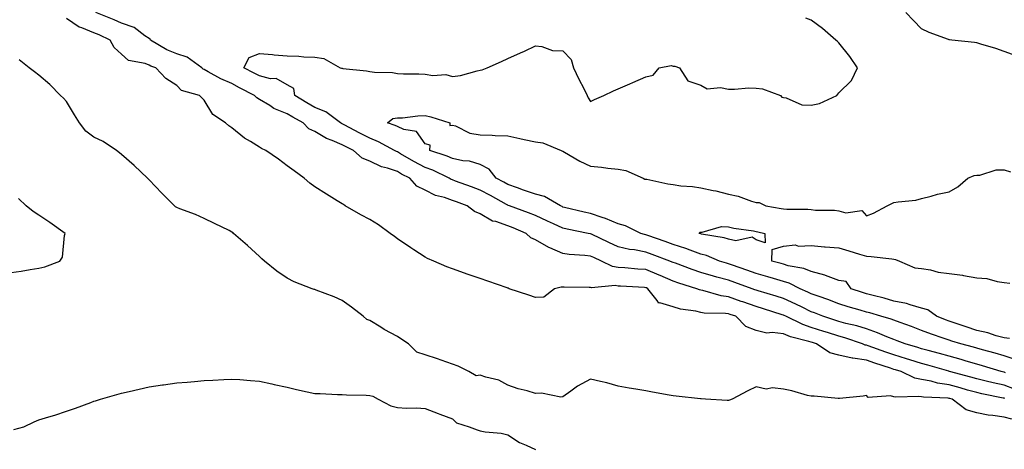
# Model space of a CAD drawing. Units: inches. Extents: x 928883 to 931523, y 7255658 to 7258298.
# Drawn here: x 929401 to 929758, y 7257084 to 7257239 of the extents above; entities that cross this region are included whole.
import ezdxf

# ---------------------------------------------------------------- set-up
doc = ezdxf.new("R2010")
doc.units = ezdxf.units.IN
doc.header["$MEASUREMENT"] = 0
doc.layers.add('Contour_92887255', color=7, linetype='Continuous', true_color=0x22daaa)

msp = doc.modelspace()

# ---------------------------------------------------------------- linework, layer by layer
at = {"layer": 'Contour_92887255'}
for points in [[(929761.7, 7257105.56, 3241), (929758.05, 7257106.95, 3241), (929753.97, 7257107.84, 3241), (929751.5, 7257108.47, 3241), (929748.05, 7257109.27, 3241), (929745.98, 7257109.86, 3241), (929738.23, 7257111.92, 3241), (929738.09, 7257111.96, 3241), (929738.05, 7257111.98, 3241), (929737.98, 7257112, 3241), (929730.36, 7257114.23, 3241), (929728.05, 7257114.86, 3241), (929723.81, 7257116.16, 3241), (929722.65, 7257116.53, 3241), (929718.05, 7257117.92, 3241), (929715.05, 7257118.92, 3241), (929708.76, 7257121.21, 3241), (929708.05, 7257121.45, 3241), (929707.64, 7257121.51, 3241), (929706.62, 7257121.92, 3241), (929700.23, 7257124.1, 3241), (929698.05, 7257124.69, 3241), (929693.96, 7257126.01, 3241), (929692.58, 7257126.45, 3241), (929688.05, 7257127.92, 3241), (929685.04, 7257128.91, 3241), (929678.81, 7257131.92, 3241), (929678.31, 7257132.17, 3241), (929678.05, 7257132.29, 3241), (929677.51, 7257132.47, 3241), (929670.73, 7257134.61, 3241), (929668.05, 7257135.42, 3241), (929663.23, 7257137.1, 3241), (929662.68, 7257137.29, 3241), (929658.05, 7257138.92, 3241), (929655.41, 7257139.28, 3241), (929648.75, 7257141.22, 3241), (929648.05, 7257141.34, 3241), (929647.59, 7257141.46, 3241), (929646.54, 7257141.92, 3241), (929640.05, 7257143.92, 3241), (929638.05, 7257144.64, 3241), (929633.31, 7257146.66, 3241), (929632.95, 7257146.81, 3241), (929628.05, 7257148.82, 3241), (929625.15, 7257149.02, 3241), (929620.55, 7257149.42, 3241), (929618.05, 7257149.6, 3241), (929616.04, 7257149.92, 3241), (929611.99, 7257151.92, 3241), (929609.28, 7257153.15, 3241), (929608.05, 7257153.72, 3241), (929605.99, 7257153.97, 3241), (929600.37, 7257154.24, 3241), (929598.05, 7257154.6, 3241), (929593.3, 7257156.67, 3241), (929592.93, 7257156.8, 3241), (929588.05, 7257159.58, 3241), (929586.41, 7257160.28, 3241), (929584.71, 7257161.92, 3241), (929580.06, 7257163.93, 3241), (929578.05, 7257164.7, 3241), (929573.78, 7257166.19, 3241), (929572.55, 7257166.42, 3241), (929568.05, 7257169.05, 3241), (929565.94, 7257169.81, 3241), (929563.33, 7257171.92, 3241), (929559.45, 7257173.33, 3241), (929558.05, 7257173.83, 3241), (929555.09, 7257174.88, 3241), (929551.8, 7257175.67, 3241), (929548.05, 7257177.56, 3241), (929545.13, 7257179, 3241), (929542.53, 7257181.92, 3241), (929539.56, 7257183.43, 3241), (929538.05, 7257184.29, 3241), (929534.42, 7257185.55, 3241), (929532.22, 7257186.09, 3241), (929528.05, 7257188.05, 3241), (929525.27, 7257189.14, 3241), (929522.12, 7257191.92, 3241), (929519.41, 7257193.28, 3241), (929518.05, 7257193.99, 3241), (929514.39, 7257195.57, 3241), (929512.39, 7257196.26, 3241), (929508.05, 7257198.87, 3241), (929505.97, 7257199.84, 3241), (929503.84, 7257201.92, 3241), (929500.12, 7257203.99, 3241), (929498.05, 7257205.25, 3241), (929493.3, 7257207.17, 3241), (929491.74, 7257208.24, 3241), (929488.05, 7257210.45, 3241), (929487.11, 7257210.97, 3241), (929486.21, 7257211.92, 3241), (929480.83, 7257214.69, 3241), (929478.05, 7257216.15, 3241), (929474.04, 7257217.91, 3241), (929469.5, 7257220.47, 3241), (929468.05, 7257221.23, 3241), (929467.58, 7257221.45, 3241), (929467.13, 7257221.92, 3241), (929461.82, 7257225.69, 3241), (929458.05, 7257226.94, 3241), (929454.5, 7257228.37, 3241), (929448.51, 7257231.92, 3241), (929448.42, 7257232.28, 3241), (929448.05, 7257232.44, 3241), (929446.54, 7257233.43, 3241), (929442.58, 7257236.45, 3241), (929438.05, 7257238.01, 3241), (929435.34, 7257239.21, 3241), (929428.68, 7257241.92, 3241)], [(929762.34, 7257226.21, 3239), (929758.05, 7257227.84, 3239), (929755.01, 7257228.88, 3239), (929749.52, 7257230.45, 3239), (929748.05, 7257230.9, 3239), (929747.22, 7257231.09, 3239), (929739.07, 7257231.92, 3239), (929738.14, 7257232.01, 3239), (929738.05, 7257232.02, 3239), (929737.88, 7257232.09, 3239), (929730.79, 7257234.66, 3239), (929728.05, 7257236.03, 3239), (929725.15, 7257239.02, 3239), (929722.34, 7257241.92, 3239)], [(929758.28, 7257102.14, 3242), (929758.05, 7257102.23, 3242), (929757.64, 7257102.32, 3242), (929749.97, 7257103.84, 3242), (929748.05, 7257104.28, 3242), (929744.76, 7257105.21, 3242), (929742.11, 7257105.98, 3242), (929738.05, 7257107.1, 3242), (929733.85, 7257107.72, 3242), (929731.56, 7257108.41, 3242), (929728.05, 7257109.1, 3242), (929725.64, 7257109.52, 3242), (929720.63, 7257111.92, 3242), (929718.67, 7257112.54, 3242), (929718.05, 7257112.72, 3242), (929716.83, 7257113.13, 3242), (929711.12, 7257114.99, 3242), (929708.05, 7257116.06, 3242), (929703.2, 7257116.77, 3242), (929702.89, 7257116.75, 3242), (929698.05, 7257117.86, 3242), (929694.77, 7257118.64, 3242), (929689.95, 7257121.92, 3242), (929688.51, 7257122.38, 3242), (929688.05, 7257122.53, 3242), (929687.14, 7257122.83, 3242), (929680.61, 7257124.48, 3242), (929678.05, 7257125.54, 3242), (929673.9, 7257126.07, 3242), (929671.95, 7257125.83, 3242), (929668.05, 7257126.73, 3242), (929664.32, 7257128.2, 3242), (929660.68, 7257131.92, 3242), (929658.72, 7257132.59, 3242), (929658.05, 7257132.83, 3242), (929657, 7257132.96, 3242), (929649.24, 7257133.11, 3242), (929648.05, 7257133.32, 3242), (929646.19, 7257133.78, 3242), (929640.62, 7257134.49, 3242), (929638.05, 7257135.35, 3242), (929633.21, 7257136.76, 3242), (929632.79, 7257136.67, 3242), (929632.27, 7257137.7, 3242), (929628.89, 7257141.92, 3242), (929628.3, 7257142.17, 3242), (929628.05, 7257142.28, 3242), (929627.66, 7257142.31, 3242), (929618.92, 7257142.8, 3242), (929618.05, 7257142.86, 3242), (929616.94, 7257143.03, 3242), (929608.39, 7257142.25, 3242), (929608.05, 7257142.35, 3242), (929607.6, 7257142.37, 3242), (929598.54, 7257142.41, 3242), (929598.05, 7257142.43, 3242), (929597.46, 7257142.51, 3242), (929595.01, 7257141.92, 3242), (929591.17, 7257138.8, 3242), (929588.05, 7257138.72, 3242), (929585.65, 7257139.53, 3242), (929578.55, 7257141.92, 3242), (929578.17, 7257142.05, 3242), (929578.05, 7257142.1, 3242), (929577.78, 7257142.19, 3242), (929570.79, 7257144.65, 3242), (929568.05, 7257145.61, 3242), (929563.37, 7257147.23, 3242), (929562.4, 7257147.57, 3242), (929558.05, 7257149.08, 3242), (929556.01, 7257149.88, 3242), (929551.19, 7257151.92, 3242), (929548.98, 7257152.86, 3242), (929548.05, 7257153.29, 3242), (929544, 7257155.97, 3242), (929542.86, 7257156.72, 3242), (929538.05, 7257159.92, 3242), (929536.94, 7257160.81, 3242), (929535.39, 7257161.92, 3242), (929531.19, 7257165.06, 3242), (929528.05, 7257166.93, 3242), (929524.74, 7257168.61, 3242), (929519.14, 7257171.92, 3242), (929518.48, 7257172.35, 3242), (929518.05, 7257172.6, 3242), (929516.23, 7257173.75, 3242), (929512.32, 7257176.19, 3242), (929508.05, 7257178.83, 3242), (929506.3, 7257180.16, 3242), (929504.2, 7257181.92, 3242), (929500.67, 7257184.54, 3242), (929498.05, 7257186.45, 3242), (929494.96, 7257188.83, 3242), (929490.31, 7257191.92, 3242), (929488.77, 7257192.64, 3242), (929488.05, 7257193.12, 3242), (929484.8, 7257195.17, 3242), (929482.59, 7257196.46, 3242), (929478.05, 7257200.12, 3242), (929476.94, 7257200.82, 3242), (929475.68, 7257201.92, 3242), (929471.15, 7257205.02, 3242), (929468.05, 7257210.12, 3242), (929467.17, 7257211.04, 3242), (929466.31, 7257211.92, 3242), (929459.82, 7257213.69, 3242), (929458.05, 7257215.54, 3242), (929454.13, 7257218, 3242), (929450.43, 7257221.92, 3242), (929448.62, 7257222.5, 3242), (929448.05, 7257222.8, 3242), (929446.57, 7257223.4, 3242), (929440.61, 7257224.48, 3242), (929438.05, 7257226.81, 3242), (929435.39, 7257229.25, 3242), (929433.93, 7257231.92, 3242), (929429.91, 7257233.78, 3242), (929428.05, 7257234.56, 3242), (929423.65, 7257236.31, 3242), (929422.68, 7257236.56, 3242), (929418.05, 7257239.72, 3242)], [(929758.47, 7257111.49, 3240), (929758.05, 7257111.66, 3240), (929757.84, 7257111.71, 3240), (929756.98, 7257111.92, 3240), (929750.15, 7257114.03, 3240), (929748.05, 7257114.63, 3240), (929744.24, 7257115.73, 3240), (929742.42, 7257116.29, 3240), (929738.05, 7257117.5, 3240), (929734.6, 7257118.46, 3240), (929730.46, 7257119.51, 3240), (929728.05, 7257120.15, 3240), (929726.7, 7257120.57, 3240), (929722.11, 7257121.92, 3240), (929719.21, 7257123.08, 3240), (929718.05, 7257123.51, 3240), (929715.44, 7257124.53, 3240), (929712.12, 7257125.99, 3240), (929708.05, 7257127.34, 3240), (929704.54, 7257128.41, 3240), (929700.63, 7257129.34, 3240), (929698.05, 7257130.05, 3240), (929696.64, 7257130.5, 3240), (929692.28, 7257131.92, 3240), (929689.28, 7257133.15, 3240), (929688.05, 7257133.59, 3240), (929684.77, 7257135.19, 3240), (929682.49, 7257136.35, 3240), (929678.05, 7257138.4, 3240), (929675.36, 7257139.23, 3240), (929668.78, 7257141.2, 3240), (929668.05, 7257141.41, 3240), (929667.67, 7257141.55, 3240), (929666.62, 7257141.92, 3240), (929660.31, 7257144.18, 3240), (929658.05, 7257144.97, 3240), (929653.84, 7257146.13, 3240), (929652.59, 7257146.45, 3240), (929648.05, 7257147.77, 3240), (929644.94, 7257148.81, 3240), (929638.8, 7257151.17, 3240), (929638.05, 7257151.44, 3240), (929637.71, 7257151.58, 3240), (929636.86, 7257151.92, 3240), (929630.46, 7257154.33, 3240), (929628.05, 7257155.19, 3240), (929624.02, 7257155.95, 3240), (929622.24, 7257156.11, 3240), (929618.05, 7257157.13, 3240), (929614.75, 7257158.63, 3240), (929608.36, 7257161.61, 3240), (929608.05, 7257161.75, 3240), (929607.9, 7257161.77, 3240), (929607.24, 7257161.92, 3240), (929599.56, 7257163.42, 3240), (929598.05, 7257163.77, 3240), (929594.64, 7257165.34, 3240), (929592.45, 7257166.32, 3240), (929588.05, 7257168.4, 3240), (929585.56, 7257169.43, 3240), (929578.7, 7257171.92, 3240), (929578.22, 7257172.09, 3240), (929578.05, 7257172.15, 3240), (929577.54, 7257172.44, 3240), (929571.76, 7257175.62, 3240), (929568.05, 7257177.64, 3240), (929564.91, 7257178.78, 3240), (929559.07, 7257180.9, 3240), (929558.05, 7257181.28, 3240), (929557.57, 7257181.44, 3240), (929556.76, 7257181.92, 3240), (929550.9, 7257184.77, 3240), (929548.05, 7257185.83, 3240), (929544.06, 7257187.93, 3240), (929539.22, 7257190.75, 3240), (929538.05, 7257191.41, 3240), (929537.67, 7257191.54, 3240), (929536.99, 7257191.92, 3240), (929531.24, 7257195.11, 3240), (929528.05, 7257196.36, 3240), (929524.37, 7257198.24, 3240), (929518.77, 7257201.21, 3240), (929518.05, 7257201.58, 3240), (929517.81, 7257201.69, 3240), (929517.46, 7257201.92, 3240), (929512.12, 7257205.99, 3240), (929508.05, 7257207.55, 3240), (929505.27, 7257209.15, 3240), (929500.83, 7257211.92, 3240), (929500.49, 7257214.35, 3240), (929498.05, 7257215.76, 3240), (929494.15, 7257218.01, 3240), (929492.02, 7257217.95, 3240), (929488.05, 7257218.96, 3240), (929486.1, 7257219.97, 3240), (929482.39, 7257221.92, 3240), (929484.33, 7257225.64, 3240), (929488.05, 7257227.03, 3240), (929492.78, 7257226.65, 3240), (929493.35, 7257226.63, 3240), (929498.05, 7257226.27, 3240), (929502.29, 7257226.16, 3240), (929504.15, 7257225.83, 3240), (929508.05, 7257225.69, 3240), (929511.39, 7257225.26, 3240), (929517.3, 7257221.92, 3240), (929517.83, 7257221.7, 3240), (929518.05, 7257221.7, 3240), (929518.32, 7257221.65, 3240), (929526.87, 7257220.74, 3240), (929528.05, 7257220.5, 3240), (929529.71, 7257220.26, 3240), (929536.32, 7257220.19, 3240), (929538.05, 7257219.84, 3240), (929540.28, 7257219.69, 3240), (929545.87, 7257219.73, 3240), (929548.05, 7257219.57, 3240), (929550.88, 7257219.09, 3240), (929555.65, 7257219.52, 3240), (929558.05, 7257218.73, 3240), (929560.91, 7257219.07, 3240), (929566.94, 7257220.82, 3240), (929568.05, 7257220.98, 3240), (929568.77, 7257221.2, 3240), (929570.6, 7257221.92, 3240), (929575.81, 7257224.16, 3240), (929578.05, 7257225.25, 3240), (929582.7, 7257227.26, 3240), (929584.09, 7257227.96, 3240), (929588.05, 7257229.84, 3240), (929590.37, 7257229.6, 3240), (929594.32, 7257228.2, 3240), (929598.05, 7257227.98, 3240), (929601.01, 7257224.88, 3240), (929601.9, 7257221.92, 3240), (929603.85, 7257217.72, 3240), (929605.58, 7257214.39, 3240), (929606.82, 7257211.92, 3240), (929607.21, 7257211.07, 3240), (929608.05, 7257209.73, 3240), (929609.55, 7257210.42, 3240), (929612.86, 7257211.92, 3240), (929616.39, 7257213.57, 3240), (929618.05, 7257214.32, 3240), (929622.25, 7257216.13, 3240), (929623.38, 7257216.6, 3240), (929628.05, 7257218.66, 3240), (929630.73, 7257219.24, 3240), (929632.88, 7257221.92, 3240), (929637.23, 7257222.74, 3240), (929638.05, 7257222.53, 3240), (929638.58, 7257222.46, 3240), (929640.32, 7257221.92, 3240), (929643.34, 7257217.21, 3240), (929648.05, 7257215.62, 3240), (929650.36, 7257214.22, 3240), (929655.18, 7257214.79, 3240), (929658.05, 7257214.13, 3240), (929660.24, 7257214.11, 3240), (929665.39, 7257214.58, 3240), (929668.05, 7257214.56, 3240), (929670.44, 7257214.3, 3240), (929676.95, 7257211.92, 3240), (929677.37, 7257211.24, 3240), (929678.05, 7257211.1, 3240), (929678.95, 7257211.01, 3240), (929684.65, 7257208.52, 3240), (929688.05, 7257208.38, 3240), (929691.02, 7257208.95, 3240), (929697.4, 7257211.92, 3240), (929697.66, 7257212.31, 3240), (929698.05, 7257212.78, 3240), (929702.66, 7257217.3, 3240), (929704.84, 7257221.92, 3240), (929702.11, 7257225.98, 3240), (929698.05, 7257230.92, 3240), (929697.56, 7257231.42, 3240), (929696.99, 7257231.92, 3240), (929692.21, 7257236.08, 3240), (929688.05, 7257239.18, 3240), (929686.05, 7257239.92, 3240)], [(929760.74, 7257094.62, 3243), (929758.05, 7257095.44, 3243), (929753.91, 7257096.06, 3243), (929752.22, 7257096.1, 3243), (929748.05, 7257096.96, 3243), (929744.18, 7257098.05, 3243), (929739.1, 7257101.92, 3243), (929738.29, 7257102.15, 3243), (929738.05, 7257102.22, 3243), (929737.69, 7257102.27, 3243), (929728.75, 7257102.61, 3243), (929728.05, 7257102.75, 3243), (929727.04, 7257102.93, 3243), (929718.72, 7257102.59, 3243), (929718.05, 7257102.79, 3243), (929716.8, 7257103.17, 3243), (929708.7, 7257102.57, 3243), (929708.05, 7257103.27, 3243), (929706.91, 7257103.06, 3243), (929698.3, 7257102.17, 3243), (929698.05, 7257102.13, 3243), (929697.84, 7257102.13, 3243), (929689.09, 7257102.96, 3243), (929688.05, 7257102.96, 3243), (929686.67, 7257103.3, 3243), (929681.04, 7257104.91, 3243), (929678.05, 7257105.56, 3243), (929673.97, 7257105.99, 3243), (929671.73, 7257105.6, 3243), (929668.05, 7257106.35, 3243), (929665.08, 7257104.89, 3243), (929659.37, 7257101.92, 3243), (929658.45, 7257101.52, 3243), (929658.05, 7257101.41, 3243), (929657.59, 7257101.46, 3243), (929649.76, 7257101.92, 3243), (929648.16, 7257102.03, 3243), (929648.05, 7257102.02, 3243), (929647.94, 7257102.04, 3243), (929639.08, 7257102.96, 3243), (929638.05, 7257103.08, 3243), (929636.62, 7257103.35, 3243), (929630.55, 7257104.42, 3243), (929628.05, 7257104.9, 3243), (929624.44, 7257105.53, 3243), (929622.05, 7257105.91, 3243), (929618.05, 7257106.66, 3243), (929613.95, 7257107.82, 3243), (929611.66, 7257108.31, 3243), (929608.05, 7257109.22, 3243), (929603.35, 7257106.62, 3243), (929600.93, 7257104.8, 3243), (929598.05, 7257102.73, 3243), (929597.3, 7257102.66, 3243), (929590.26, 7257104.13, 3243), (929588.05, 7257104.02, 3243), (929585.08, 7257104.89, 3243), (929581.8, 7257105.67, 3243), (929578.05, 7257106.97, 3243), (929574.87, 7257108.75, 3243), (929570.1, 7257109.87, 3243), (929568.05, 7257110.62, 3243), (929566.54, 7257110.42, 3243), (929563.99, 7257111.92, 3243), (929560.04, 7257113.91, 3243), (929558.05, 7257114.59, 3243), (929553.96, 7257116.01, 3243), (929552.62, 7257116.48, 3243), (929548.05, 7257118.03, 3243), (929545.05, 7257118.91, 3243), (929542.02, 7257121.92, 3243), (929539.71, 7257123.58, 3243), (929538.05, 7257124.57, 3243), (929533.29, 7257127.16, 3243), (929532, 7257127.97, 3243), (929528.05, 7257130.36, 3243), (929526.93, 7257130.81, 3243), (929525.66, 7257131.92, 3243), (929521.38, 7257135.24, 3243), (929518.05, 7257137.66, 3243), (929515.06, 7257138.93, 3243), (929508.59, 7257141.38, 3243), (929508.05, 7257141.6, 3243), (929507.81, 7257141.68, 3243), (929507.17, 7257141.92, 3243), (929500.56, 7257144.43, 3243), (929498.05, 7257145.67, 3243), (929494.34, 7257148.21, 3243), (929489.86, 7257151.92, 3243), (929488.89, 7257152.76, 3243), (929488.05, 7257153.56, 3243), (929483.69, 7257157.55, 3243), (929478.67, 7257161.92, 3243), (929478.34, 7257162.21, 3243), (929478.05, 7257162.44, 3243), (929477.03, 7257162.94, 3243), (929471.71, 7257165.57, 3243), (929468.05, 7257167.39, 3243), (929464.9, 7257168.77, 3243), (929459.13, 7257170.84, 3243), (929458.05, 7257171.27, 3243), (929457.65, 7257171.52, 3243), (929457.19, 7257171.92, 3243), (929452.68, 7257176.56, 3243), (929448.05, 7257181.33, 3243), (929447.76, 7257181.63, 3243), (929447.44, 7257181.92, 3243), (929442.6, 7257186.47, 3243), (929438.05, 7257190.48, 3243), (929437.24, 7257191.12, 3243), (929436.19, 7257191.92, 3243), (929431.32, 7257195.19, 3243), (929428.05, 7257196.73, 3243), (929425.13, 7257199, 3243), (929422.75, 7257201.92, 3243), (929420.96, 7257204.83, 3243), (929418.05, 7257209.66, 3243), (929417.01, 7257210.88, 3243), (929415.96, 7257211.92, 3243), (929412, 7257215.88, 3243), (929408.05, 7257219.24, 3243), (929406.53, 7257220.41, 3243), (929404.56, 7257221.92, 3243), (929400.89, 7257224.76, 3243)], [(929762.3, 7257116.17, 3239), (929758.05, 7257117.56, 3239), (929754.69, 7257118.56, 3239), (929750.19, 7257119.78, 3239), (929748.05, 7257120.39, 3239), (929746.86, 7257120.73, 3239), (929742.34, 7257121.92, 3239), (929739.09, 7257122.96, 3239), (929738.05, 7257123.3, 3239), (929735.92, 7257124.05, 3239), (929731.61, 7257125.47, 3239), (929728.05, 7257126.81, 3239), (929724.37, 7257128.24, 3239), (929720.31, 7257129.66, 3239), (929718.05, 7257130.49, 3239), (929717.02, 7257130.89, 3239), (929713.32, 7257131.92, 3239), (929709.25, 7257133.12, 3239), (929708.05, 7257133.44, 3239), (929705.86, 7257134.12, 3239), (929701.5, 7257135.37, 3239), (929698.05, 7257136.48, 3239), (929694.12, 7257137.99, 3239), (929690.89, 7257139.08, 3239), (929688.05, 7257140.09, 3239), (929686.83, 7257140.7, 3239), (929684.08, 7257141.92, 3239), (929680.07, 7257143.94, 3239), (929678.05, 7257144.55, 3239), (929674.35, 7257145.62, 3239), (929672.35, 7257146.22, 3239), (929668.05, 7257147.43, 3239), (929664.73, 7257148.61, 3239), (929659.53, 7257150.44, 3239), (929658.05, 7257150.96, 3239), (929657.3, 7257151.17, 3239), (929654.87, 7257151.92, 3239), (929650.04, 7257153.91, 3239), (929648.05, 7257154.43, 3239), (929644.15, 7257155.83, 3239), (929642.58, 7257156.45, 3239), (929638.05, 7257157.87, 3239), (929635.09, 7257158.96, 3239), (929628.85, 7257161.12, 3239), (929628.05, 7257161.4, 3239), (929627.62, 7257161.49, 3239), (929626.31, 7257161.92, 3239), (929620.75, 7257164.63, 3239), (929618.05, 7257165.4, 3239), (929613.46, 7257167.32, 3239), (929612.31, 7257167.66, 3239), (929608.05, 7257169.17, 3239), (929605.78, 7257169.64, 3239), (929598.6, 7257171.37, 3239), (929598.05, 7257171.49, 3239), (929597.76, 7257171.63, 3239), (929597.15, 7257171.92, 3239), (929591.37, 7257175.24, 3239), (929588.05, 7257176.09, 3239), (929583.74, 7257177.61, 3239), (929581.57, 7257178.39, 3239), (929578.05, 7257179.65, 3239), (929576.59, 7257180.46, 3239), (929573.89, 7257181.92, 3239), (929571.36, 7257185.23, 3239), (929568.05, 7257186.82, 3239), (929564.21, 7257188.07, 3239), (929561.72, 7257188.26, 3239), (929558.05, 7257189.07, 3239), (929556.07, 7257189.94, 3239), (929549.84, 7257191.92, 3239), (929549.97, 7257193.84, 3239), (929548.05, 7257194.31, 3239), (929544.95, 7257198.81, 3239), (929540.42, 7257199.55, 3239), (929538.05, 7257200.61, 3239), (929537.18, 7257201.05, 3239), (929534.44, 7257201.92, 3239), (929536.41, 7257203.55, 3239), (929538.05, 7257203.77, 3239), (929539.95, 7257203.82, 3239), (929545.42, 7257204.55, 3239), (929548.05, 7257204.62, 3239), (929550.22, 7257204.09, 3239), (929557.01, 7257201.92, 3239), (929557.11, 7257200.98, 3239), (929558.05, 7257201.18, 3239), (929559.08, 7257200.88, 3239), (929564.34, 7257198.21, 3239), (929568.05, 7257197.68, 3239), (929572.44, 7257197.53, 3239), (929573.47, 7257197.35, 3239), (929578.05, 7257197.23, 3239), (929582.46, 7257196.33, 3239), (929584, 7257195.96, 3239), (929588.05, 7257195.09, 3239), (929590.8, 7257194.67, 3239), (929597.42, 7257191.92, 3239), (929597.84, 7257191.71, 3239), (929598.05, 7257191.69, 3239), (929598.58, 7257191.39, 3239), (929604.23, 7257188.1, 3239), (929608.05, 7257186.26, 3239), (929612.03, 7257185.9, 3239), (929614.38, 7257185.59, 3239), (929618.05, 7257185.24, 3239), (929620.9, 7257184.76, 3239), (929627.16, 7257181.92, 3239), (929627.76, 7257181.63, 3239), (929628.05, 7257181.6, 3239), (929628.44, 7257181.53, 3239), (929636.05, 7257179.92, 3239), (929638.05, 7257179.58, 3239), (929640.77, 7257179.2, 3239), (929644.99, 7257178.86, 3239), (929648.05, 7257178.38, 3239), (929652.51, 7257177.46, 3239), (929653.5, 7257177.37, 3239), (929658.05, 7257176.13, 3239), (929661.56, 7257175.43, 3239), (929666.39, 7257173.58, 3239), (929668.05, 7257173.13, 3239), (929669.23, 7257173.1, 3239), (929671.65, 7257171.92, 3239), (929677.15, 7257171.01, 3239), (929678.05, 7257170.83, 3239), (929679.27, 7257170.71, 3239), (929686.87, 7257170.74, 3239), (929688.05, 7257170.6, 3239), (929689.61, 7257170.36, 3239), (929696.53, 7257170.4, 3239), (929698.05, 7257170.05, 3239), (929700.63, 7257169.34, 3239), (929706.35, 7257170.21, 3239), (929708.05, 7257168.3, 3239), (929710.69, 7257169.28, 3239), (929715.62, 7257171.92, 3239), (929717.25, 7257172.71, 3239), (929718.05, 7257173.09, 3239), (929719.53, 7257173.4, 3239), (929726, 7257173.97, 3239), (929728.05, 7257174.59, 3239), (929731.53, 7257175.41, 3239), (929733.83, 7257176.14, 3239), (929738.05, 7257176.96, 3239), (929741.16, 7257178.81, 3239), (929744.8, 7257181.92, 3239), (929747.12, 7257182.85, 3239), (929748.05, 7257183.02, 3239), (929749.21, 7257183.07, 3239), (929755.08, 7257184.9, 3239), (929758.05, 7257184.98, 3239), (929760.31, 7257184.18, 3239)], [(929398.05, 7257147.73, 3244), (929401.68, 7257148.29, 3244), (929404.95, 7257148.82, 3244), (929408.05, 7257149.3, 3244), (929410.18, 7257149.79, 3244), (929415.7, 7257151.92, 3244), (929416.67, 7257153.3, 3244), (929417.34, 7257161.22, 3244), (929417.58, 7257161.92, 3244), (929412.01, 7257165.88, 3244), (929408.05, 7257168.57, 3244), (929405.94, 7257169.81, 3244), (929403.43, 7257171.92, 3244), (929400.65, 7257174.52, 3244)], [(929759.98, 7257123.85, 3238), (929758.05, 7257124.08, 3238), (929755.08, 7257124.89, 3238), (929752.03, 7257125.9, 3238), (929748.05, 7257126.83, 3238), (929744.22, 7257128.08, 3238), (929740.66, 7257129.31, 3238), (929738.05, 7257130.19, 3238), (929736.77, 7257130.64, 3238), (929733.53, 7257131.92, 3238), (929730.39, 7257134.26, 3238), (929728.05, 7257134.88, 3238), (929723.94, 7257136.02, 3238), (929722.66, 7257136.54, 3238), (929718.05, 7257137.46, 3238), (929714.56, 7257138.43, 3238), (929710.53, 7257139.45, 3238), (929708.05, 7257140.1, 3238), (929706.66, 7257140.53, 3238), (929702.55, 7257141.92, 3238), (929700.71, 7257144.58, 3238), (929698.05, 7257144.85, 3238), (929693.28, 7257146.69, 3238), (929692.98, 7257146.84, 3238), (929688.05, 7257148.09, 3238), (929685.34, 7257149.21, 3238), (929679.73, 7257150.24, 3238), (929678.05, 7257150.74, 3238), (929677.13, 7257151, 3238), (929673.76, 7257151.92, 3238), (929673.87, 7257156.11, 3238), (929678.05, 7257157.32, 3238), (929682.21, 7257157.75, 3238), (929683.48, 7257157.35, 3238), (929688.05, 7257157.56, 3238), (929692.85, 7257157.12, 3238), (929693.17, 7257157.04, 3238), (929698.05, 7257156.72, 3238), (929701.74, 7257155.6, 3238), (929705.52, 7257154.45, 3238), (929708.05, 7257153.68, 3238), (929709.74, 7257153.61, 3238), (929717.29, 7257152.68, 3238), (929718.05, 7257152.64, 3238), (929718.67, 7257152.54, 3238), (929720.09, 7257151.92, 3238), (929725.65, 7257149.52, 3238), (929728.05, 7257149.21, 3238), (929731.27, 7257148.7, 3238), (929734.08, 7257147.96, 3238), (929738.05, 7257147.46, 3238), (929742.9, 7257146.76, 3238), (929743.29, 7257146.69, 3238), (929748.05, 7257145.9, 3238), (929751.69, 7257145.56, 3238), (929755.44, 7257144.53, 3238), (929758.05, 7257144.19, 3238), (929760.1, 7257143.97, 3238)], [(929399.03, 7257090.94, 3243), (929402.65, 7257091.92, 3243), (929406.31, 7257093.66, 3243), (929408.05, 7257094.42, 3243), (929411.64, 7257095.51, 3243), (929413.89, 7257096.08, 3243), (929418.05, 7257097.56, 3243), (929421.32, 7257098.65, 3243), (929426.85, 7257100.72, 3243), (929428.05, 7257101.15, 3243), (929428.64, 7257101.33, 3243), (929430.42, 7257101.92, 3243), (929436.34, 7257103.63, 3243), (929438.05, 7257104.09, 3243), (929440.85, 7257104.72, 3243), (929444.37, 7257105.59, 3243), (929448.05, 7257106.4, 3243), (929452.86, 7257107.11, 3243), (929453.27, 7257107.14, 3243), (929458.05, 7257107.79, 3243), (929461.85, 7257108.12, 3243), (929464.48, 7257108.36, 3243), (929468.05, 7257108.67, 3243), (929471.16, 7257108.81, 3243), (929475.12, 7257108.99, 3243), (929478.05, 7257109.14, 3243), (929480.98, 7257108.98, 3243), (929484.76, 7257108.64, 3243), (929488.05, 7257108.48, 3243), (929492.55, 7257107.42, 3243), (929493.31, 7257107.18, 3243), (929498.05, 7257106.25, 3243), (929501.48, 7257105.36, 3243), (929505.35, 7257104.62, 3243), (929508.05, 7257104, 3243), (929510.1, 7257103.96, 3243), (929516.38, 7257103.58, 3243), (929518.05, 7257103.55, 3243), (929519.57, 7257103.44, 3243), (929526.66, 7257103.31, 3243), (929528.05, 7257103.22, 3243), (929529.15, 7257103.02, 3243), (929531.02, 7257101.92, 3243), (929535.69, 7257099.56, 3243), (929538.05, 7257098.85, 3243), (929541.35, 7257098.62, 3243), (929544.91, 7257098.78, 3243), (929548.05, 7257098.49, 3243), (929552.86, 7257096.73, 3243), (929553.47, 7257096.5, 3243), (929558.05, 7257094.78, 3243), (929559.46, 7257093.34, 3243), (929564.09, 7257091.92, 3243), (929566.91, 7257090.78, 3243), (929568.05, 7257090.43, 3243), (929569.87, 7257090.1, 3243), (929575.72, 7257089.59, 3243), (929578.05, 7257089.06, 3243), (929582.32, 7257086.19, 3243), (929584.72, 7257085.25, 3243), (929588.05, 7257083.65, 3243)]]:
    msp.add_polyline3d(points, dxfattribs=at)
msp.add_polyline3d([(929668.05, 7257159.59, 3238), (929666.65, 7257160.52, 3238), (929660.7, 7257159.27, 3238), (929658.05, 7257159.82, 3238), (929656.47, 7257160.35, 3238), (929648.27, 7257161.7, 3238), (929648.05, 7257161.75, 3238), (929647.93, 7257161.8, 3238), (929647.47, 7257161.92, 3238), (929647.64, 7257162.33, 3238), (929648.05, 7257162.41, 3238), (929648.49, 7257162.37, 3238), (929655.58, 7257164.39, 3238), (929658.05, 7257164.27, 3238), (929660.03, 7257163.89, 3238), (929667.13, 7257162.84, 3238), (929668.05, 7257162.68, 3238), (929668.68, 7257162.55, 3238), (929671.27, 7257161.92, 3238), (929671.42, 7257158.54, 3238)], close=True, dxfattribs=at)

doc.saveas('drawing.dxf')
